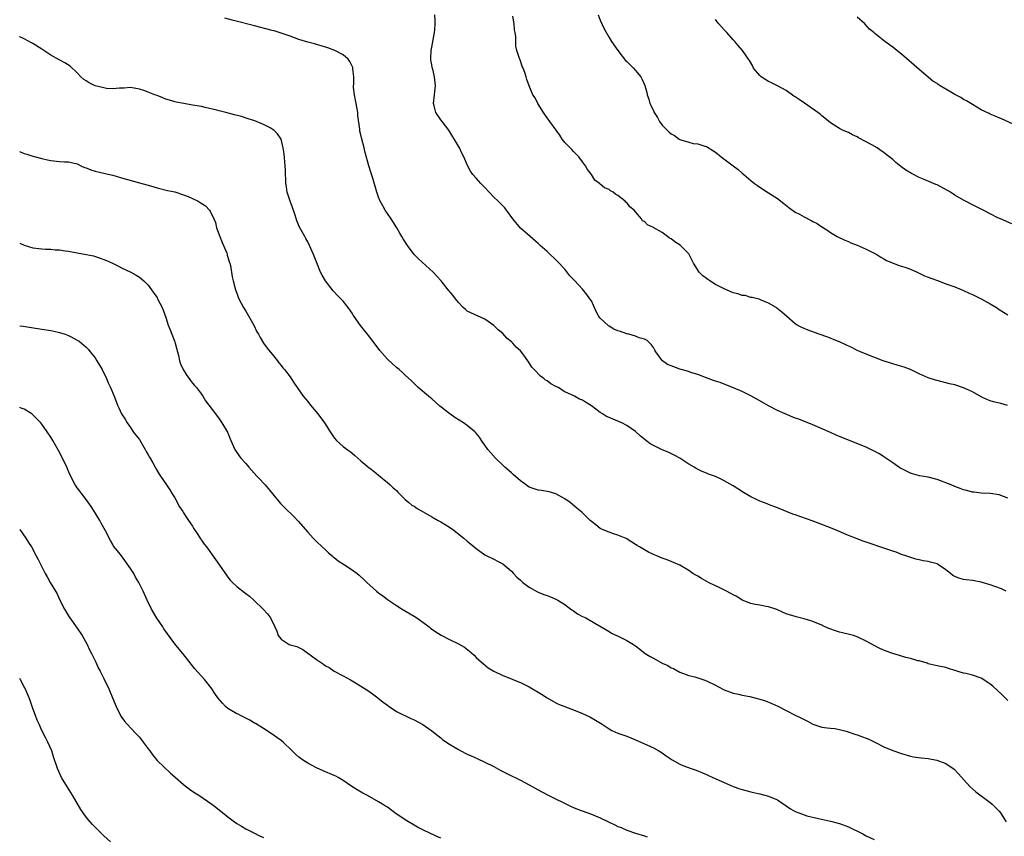
# Model space of a CAD drawing. Units: inches. Extents: x 2598000 to 2601000, y 1539000 to 1542000.
# Drawn here: x 2598000 to 2598222, y 1539742 to 1539926 of the extents above; entities that cross this region are included whole.
import ezdxf

# ---------------------------------------------------------------- set-up
doc = ezdxf.new("R2010")
doc.units = ezdxf.units.IN
doc.header["$MEASUREMENT"] = 0
doc.layers.add('LD25981539_10ft', color=132, linetype='Continuous')

msp = doc.modelspace()

# ---------------------------------------------------------------- linework, layer by layer
at = {"layer": 'LD25981539_10ft'}
for points, elevation in [([(2598222.62, 1539797), (2598221.52, 1539797.52), (2598219, 1539798.45), (2598217, 1539799.08), (2598215.36, 1539799.36), (2598215, 1539799.46), (2598213.57, 1539799.57), (2598213, 1539799.67), (2598211.96, 1539799.96), (2598211, 1539800.33), (2598210.59, 1539800.59), (2598210.05, 1539801), (2598209, 1539801.84), (2598207.33, 1539803), (2598207.12, 1539803.12), (2598207, 1539803.17), (2598205.55, 1539803.55), (2598205, 1539803.71), (2598203.85, 1539803.85), (2598203, 1539804.1), (2598202.24, 1539804.24), (2598199.93, 1539805), (2598199, 1539805.33), (2598197.81, 1539805.81), (2598197, 1539806.04), (2598195.45, 1539806.55), (2598191, 1539808.07), (2598190.34, 1539808.34), (2598189, 1539808.82), (2598188.58, 1539809), (2598187, 1539809.61), (2598183.69, 1539811), (2598181, 1539812.07), (2598178.86, 1539812.86), (2598175, 1539814.21), (2598174.43, 1539814.43), (2598171, 1539815.84), (2598169, 1539816.6), (2598168.7, 1539816.7), (2598167, 1539817.36), (2598166.29, 1539817.71), (2598165, 1539818.29), (2598163.3, 1539819.3), (2598161, 1539820.81), (2598159, 1539821.95), (2598158.26, 1539822.26), (2598157, 1539822.89), (2598155.44, 1539823.44), (2598155, 1539823.65), (2598154, 1539824), (2598152.69, 1539824.69), (2598152.2, 1539825), (2598151, 1539825.66), (2598148.98, 1539827), (2598147.7, 1539827.7), (2598146.37, 1539828.37), (2598145, 1539828.93), (2598143, 1539829.88), (2598142.29, 1539830.29), (2598141.15, 1539831.15), (2598140.04, 1539832.04), (2598139, 1539833.02), (2598137, 1539834.43), (2598135.9, 1539835), (2598135, 1539835.39), (2598133, 1539836.18), (2598132.45, 1539836.45), (2598131.49, 1539837), (2598131, 1539837.32), (2598129, 1539838.84), (2598127.66, 1539839.66), (2598127, 1539840.08), (2598126.34, 1539840.34), (2598125.19, 1539841), (2598123, 1539842), (2598121.48, 1539843), (2598121, 1539843.21), (2598119.84, 1539843.83), (2598119, 1539844.44), (2598118.65, 1539844.65), (2598118.29, 1539845), (2598117.49, 1539845.49), (2598116.07, 1539847), (2598115.57, 1539847.57), (2598115, 1539848.56), (2598114.79, 1539848.79), (2598114.67, 1539849), (2598113.74, 1539850.26), (2598113, 1539851.21), (2598112.03, 1539852.03), (2598111.28, 1539853), (2598111, 1539853.3), (2598110.02, 1539854.02), (2598109, 1539855.15), (2598107.96, 1539855.96), (2598107, 1539856.94), (2598105, 1539858.36), (2598101.78, 1539859.78), (2598101, 1539860.22), (2598100.57, 1539860.57), (2598100.1, 1539861), (2598099, 1539862.17), (2598098.32, 1539863), (2598097.76, 1539863.76), (2598096.7, 1539865), (2598095.08, 1539867), (2598094.11, 1539868.11), (2598093.3, 1539869), (2598089.99, 1539871.99), (2598089, 1539873), (2598087.48, 1539875), (2598086.53, 1539876.53), (2598086.22, 1539877), (2598085.78, 1539877.78), (2598085.07, 1539879), (2598083.83, 1539881), (2598083, 1539882.2), (2598082.47, 1539883), (2598081.93, 1539883.93), (2598081.36, 1539885), (2598081, 1539885.93), (2598080.62, 1539887), (2598079.58, 1539890.42), (2598079.29, 1539891.29), (2598078.81, 1539893), (2598077.99, 1539895.99), (2598077.74, 1539897), (2598077.21, 1539899), (2598077, 1539899.96), (2598076.79, 1539900.79), (2598076.74, 1539901.26), (2598076.33, 1539904.33), (2598076.28, 1539905), (2598075.92, 1539907), (2598075.79, 1539907.79), (2598075.52, 1539909), (2598075.36, 1539910.64), (2598075.35, 1539911), (2598075.38, 1539911.38), (2598075.39, 1539913), (2598075.18, 1539914.82), (2598075.18, 1539915), (2598075.14, 1539915.14), (2598075, 1539915.42), (2598074.52, 1539916.52), (2598074.11, 1539917), (2598073, 1539917.97), (2598071.13, 1539919), (2598069.57, 1539919.57), (2598068.05, 1539920.05), (2598067, 1539920.33), (2598066.5, 1539920.5), (2598065, 1539920.89), (2598063, 1539921.48), (2598061, 1539922.18), (2598059, 1539922.91), (2598057.4, 1539923.4), (2598057, 1539923.52), (2598053, 1539924.51), (2598048.22, 1539925.78), (2598046.3, 1539926.3)], 8330), ([(2598223, 1539817.98), (2598221, 1539818.77), (2598219, 1539819.07), (2598217, 1539819.15), (2598215.37, 1539819.37), (2598215, 1539819.39), (2598213.74, 1539819.74), (2598213, 1539819.87), (2598212.2, 1539820.2), (2598211, 1539820.61), (2598210.21, 1539821), (2598209, 1539821.5), (2598208.23, 1539821.77), (2598207, 1539822.24), (2598205, 1539822.71), (2598203.04, 1539823.04), (2598201.49, 1539823.49), (2598201, 1539823.68), (2598200.08, 1539824.08), (2598198.77, 1539824.77), (2598198.38, 1539825), (2598197, 1539825.97), (2598195.47, 1539827), (2598195.21, 1539827.21), (2598195, 1539827.32), (2598194, 1539828), (2598193, 1539828.55), (2598192.08, 1539829), (2598191, 1539829.51), (2598187, 1539831.09), (2598184.24, 1539832.24), (2598183, 1539832.79), (2598179, 1539834.51), (2598175.79, 1539835.79), (2598175, 1539836.07), (2598172.71, 1539837), (2598171, 1539837.81), (2598169, 1539838.82), (2598167, 1539839.96), (2598166.35, 1539840.35), (2598165, 1539841.08), (2598163, 1539842.05), (2598161.11, 1539842.89), (2598159, 1539843.74), (2598158.08, 1539844.08), (2598157, 1539844.42), (2598156.58, 1539844.58), (2598154.79, 1539845.21), (2598153, 1539845.93), (2598151.7, 1539846.3), (2598150.68, 1539846.68), (2598149, 1539847.09), (2598147.59, 1539847.59), (2598147, 1539847.82), (2598146.19, 1539848.19), (2598145.06, 1539849), (2598145, 1539849.06), (2598143.55, 1539851), (2598143.36, 1539851.36), (2598143, 1539851.96), (2598142.59, 1539852.59), (2598142.19, 1539853), (2598141.57, 1539853.57), (2598141, 1539853.87), (2598139.8, 1539854.2), (2598139, 1539854.56), (2598137.43, 1539855), (2598137.08, 1539855.08), (2598137, 1539855.08), (2598135.57, 1539855.57), (2598135, 1539855.75), (2598134.09, 1539856.09), (2598133, 1539856.77), (2598132.84, 1539856.84), (2598131, 1539858.63), (2598130.71, 1539859), (2598130.11, 1539860.11), (2598129, 1539862.52), (2598128.69, 1539863), (2598127.97, 1539863.97), (2598127, 1539865.12), (2598125.24, 1539867), (2598125, 1539867.29), (2598124.18, 1539868.18), (2598123, 1539869.63), (2598121.38, 1539871.38), (2598119, 1539873.61), (2598117.46, 1539875), (2598117, 1539875.43), (2598115.16, 1539877), (2598113, 1539878.88), (2598111.25, 1539881), (2598109.84, 1539883), (2598109.48, 1539883.48), (2598109, 1539883.94), (2598107.99, 1539885), (2598107, 1539885.93), (2598105.96, 1539887), (2598105, 1539888.07), (2598104.08, 1539889), (2598103, 1539890.18), (2598102.27, 1539891), (2598101.74, 1539891.74), (2598101.05, 1539893.05), (2598100.19, 1539895), (2598099.79, 1539895.79), (2598099.22, 1539897), (2598099, 1539897.43), (2598096.86, 1539901), (2598095.3, 1539903), (2598095, 1539903.35), (2598093.89, 1539905), (2598093.53, 1539906.47), (2598093.39, 1539907), (2598093.62, 1539909), (2598093.71, 1539909.71), (2598093.85, 1539911), (2598093.64, 1539913), (2598093.2, 1539914.8), (2598093.11, 1539915.11), (2598093, 1539915.74), (2598092.79, 1539916.79), (2598092.78, 1539917), (2598092.8, 1539917.2), (2598092.86, 1539919), (2598093, 1539919.71), (2598093.6, 1539923), (2598093.67, 1539923.67), (2598093.76, 1539925), (2598093.74, 1539925.74), (2598093.66, 1539927)], 8340), ([(2598222.94, 1539838.94), (2598221.37, 1539839.37), (2598219.77, 1539839.77), (2598219, 1539839.99), (2598218.28, 1539840.28), (2598217, 1539840.87), (2598215, 1539841.96), (2598213, 1539842.91), (2598211, 1539843.57), (2598209.82, 1539843.82), (2598209, 1539844.04), (2598207, 1539844.51), (2598206.64, 1539844.64), (2598205, 1539845.17), (2598203, 1539846.07), (2598201.03, 1539847.03), (2598199.58, 1539847.58), (2598198.04, 1539848.04), (2598197, 1539848.3), (2598194.86, 1539849), (2598190.62, 1539850.62), (2598189.72, 1539851), (2598189, 1539851.34), (2598187.9, 1539851.9), (2598186.55, 1539852.55), (2598185, 1539853.27), (2598184.58, 1539853.42), (2598182.34, 1539854.34), (2598180.39, 1539855), (2598179.38, 1539855.38), (2598177.9, 1539855.9), (2598176.47, 1539856.47), (2598175.48, 1539857), (2598175, 1539857.33), (2598173.09, 1539859), (2598171.99, 1539859.99), (2598170.88, 1539860.88), (2598170.71, 1539861), (2598169, 1539862.01), (2598167.31, 1539862.69), (2598166.88, 1539862.88), (2598165.29, 1539863.29), (2598165, 1539863.3), (2598163.7, 1539863.7), (2598163, 1539863.73), (2598162.09, 1539864.09), (2598161, 1539864.33), (2598159.51, 1539865), (2598159, 1539865.19), (2598157, 1539866.23), (2598155.75, 1539867), (2598155.3, 1539867.3), (2598155, 1539867.56), (2598154.15, 1539868.15), (2598153.33, 1539869), (2598152.04, 1539871), (2598151.06, 1539873), (2598151, 1539873.1), (2598149.04, 1539875.04), (2598147.85, 1539875.85), (2598147, 1539876.51), (2598146.67, 1539876.67), (2598146.2, 1539877), (2598145, 1539877.89), (2598143.07, 1539879), (2598143, 1539879.05), (2598141.64, 1539879.64), (2598141, 1539880.44), (2598140.58, 1539880.58), (2598140.35, 1539881), (2598139, 1539882.56), (2598138.64, 1539883), (2598137.69, 1539883.69), (2598137, 1539884.67), (2598136.8, 1539884.8), (2598136.64, 1539885), (2598135, 1539886.28), (2598134.52, 1539886.52), (2598133.95, 1539887), (2598133.31, 1539887.31), (2598133, 1539887.6), (2598131.98, 1539887.98), (2598131, 1539888.84), (2598130.9, 1539888.9), (2598130.82, 1539889), (2598129.76, 1539889.76), (2598129.05, 1539891), (2598128.15, 1539892.15), (2598127.69, 1539893), (2598127, 1539893.87), (2598126.17, 1539895), (2598125.6, 1539895.6), (2598125, 1539896.21), (2598124.62, 1539896.62), (2598124.22, 1539897), (2598123, 1539898.21), (2598122.41, 1539899), (2598121.86, 1539899.86), (2598121.08, 1539901), (2598119.64, 1539903), (2598119, 1539903.8), (2598118.52, 1539904.52), (2598118.17, 1539905), (2598116.93, 1539907), (2598116.29, 1539908.29), (2598115.81, 1539909), (2598115, 1539911), (2598114.44, 1539912.44), (2598114.31, 1539913), (2598114, 1539914), (2598113.62, 1539915), (2598113.4, 1539915.4), (2598113, 1539916.64), (2598112.84, 1539917), (2598112.81, 1539917.19), (2598112.22, 1539919), (2598111.98, 1539919.98), (2598111.94, 1539922.06), (2598111.79, 1539923), (2598111.66, 1539923.66), (2598111.57, 1539925), (2598111.27, 1539926.73)], 8350), ([(2598130.51, 1539927), (2598131, 1539925.85), (2598131.88, 1539923.88), (2598133, 1539921.94), (2598133.58, 1539921), (2598134.94, 1539918.94), (2598136.74, 1539916.74), (2598137, 1539916.49), (2598137.73, 1539915.73), (2598138.48, 1539915), (2598139, 1539914.46), (2598140.15, 1539913), (2598140.47, 1539912.47), (2598141.1, 1539911.1), (2598141.52, 1539909.52), (2598141.61, 1539909), (2598141.97, 1539907.97), (2598142.21, 1539907), (2598143, 1539905.43), (2598143.18, 1539905), (2598143.89, 1539903.89), (2598144.35, 1539903), (2598145, 1539902.16), (2598146.11, 1539901), (2598146.56, 1539900.56), (2598147, 1539900.16), (2598147.77, 1539899.77), (2598148.8, 1539899), (2598149, 1539898.87), (2598149.21, 1539898.79), (2598151, 1539898.27), (2598151.98, 1539898.02), (2598153, 1539897.96), (2598154.61, 1539897.39), (2598155, 1539897.31), (2598156.44, 1539896.44), (2598157, 1539896.05), (2598158.33, 1539895), (2598160.97, 1539893), (2598162.11, 1539892.11), (2598163, 1539891.34), (2598163.44, 1539891), (2598165, 1539889.64), (2598165.82, 1539889), (2598166.5, 1539888.5), (2598167.67, 1539887.67), (2598169, 1539886.9), (2598171, 1539885.57), (2598172.45, 1539884.45), (2598173.54, 1539883.54), (2598175, 1539882.55), (2598175.97, 1539882.03), (2598177, 1539881.45), (2598178.62, 1539880.62), (2598179, 1539880.4), (2598179.93, 1539879.93), (2598181, 1539879.2), (2598181.13, 1539879.13), (2598182.37, 1539878.37), (2598183, 1539877.9), (2598184.48, 1539877), (2598186.17, 1539876.17), (2598187, 1539875.87), (2598187.58, 1539875.58), (2598189, 1539875.06), (2598191, 1539874.19), (2598193, 1539873.21), (2598193.39, 1539873), (2598194.36, 1539872.36), (2598195, 1539871.99), (2598195.6, 1539871.6), (2598198.45, 1539870.45), (2598199, 1539870.34), (2598199.98, 1539870.02), (2598201, 1539869.62), (2598202.5, 1539869), (2598204.19, 1539868.19), (2598205, 1539867.88), (2598205.62, 1539867.62), (2598207.33, 1539867), (2598209, 1539866.37), (2598209.93, 1539866.07), (2598211, 1539865.68), (2598213, 1539864.87), (2598214.23, 1539864.23), (2598215, 1539863.92), (2598215.61, 1539863.61), (2598217, 1539862.98), (2598219, 1539861.87), (2598220.4, 1539861), (2598221, 1539860.56), (2598221.98, 1539859.98), (2598223, 1539859.32)], 8360), ([(2598223.89, 1539879.89), (2598221.31, 1539881), (2598220.73, 1539881.27), (2598219, 1539882.13), (2598217.38, 1539883), (2598215, 1539884.19), (2598213.45, 1539885), (2598213, 1539885.22), (2598211, 1539886.36), (2598210.03, 1539887), (2598209.39, 1539887.39), (2598207, 1539888.67), (2598206.76, 1539888.76), (2598204.1, 1539889.9), (2598203, 1539890.32), (2598201.66, 1539891), (2598201.23, 1539891.23), (2598200, 1539892), (2598198.84, 1539892.84), (2598197.72, 1539893.72), (2598197, 1539894.37), (2598195.55, 1539895.55), (2598195, 1539895.98), (2598194.38, 1539896.38), (2598193.5, 1539897), (2598192.29, 1539897.71), (2598189.31, 1539899.31), (2598189, 1539899.51), (2598187.95, 1539899.95), (2598187, 1539900.45), (2598185.7, 1539901), (2598185, 1539901.35), (2598183, 1539902.63), (2598181.72, 1539903.72), (2598181, 1539904.24), (2598180.61, 1539904.61), (2598180.14, 1539905), (2598177.12, 1539907.12), (2598175.9, 1539907.9), (2598175, 1539908.5), (2598174.69, 1539908.69), (2598173, 1539909.93), (2598171.04, 1539911.04), (2598169.69, 1539911.69), (2598169, 1539911.99), (2598168.36, 1539912.36), (2598167.32, 1539913), (2598167, 1539913.32), (2598165.62, 1539915), (2598165.42, 1539915.42), (2598164.71, 1539916.71), (2598164.48, 1539917), (2598163.11, 1539919), (2598162.11, 1539920.11), (2598161.41, 1539921), (2598161, 1539921.41), (2598159.58, 1539923), (2598159, 1539923.61), (2598157.76, 1539925), (2598157.42, 1539925.42), (2598157, 1539925.98)], 8370), ([(2598225, 1539901.98), (2598221.56, 1539903.56), (2598220.14, 1539904.14), (2598219, 1539904.65), (2598218.74, 1539904.74), (2598217, 1539905.62), (2598215, 1539906.78), (2598213.64, 1539907.64), (2598213, 1539907.96), (2598212.35, 1539908.35), (2598211, 1539909.06), (2598209, 1539910.22), (2598207.74, 1539911), (2598207.29, 1539911.29), (2598207, 1539911.51), (2598206.09, 1539912.09), (2598203, 1539914.71), (2598199, 1539918.18), (2598197.92, 1539919), (2598197, 1539919.74), (2598196.25, 1539920.25), (2598195.22, 1539921), (2598193, 1539922.78), (2598192.75, 1539923), (2598191.79, 1539923.79), (2598190.68, 1539925), (2598189, 1539926.52)], 8380), ([(2598223, 1539772.37), (2598221.68, 1539773.68), (2598219.57, 1539775.57), (2598219, 1539776.06), (2598218.45, 1539776.45), (2598217, 1539777.39), (2598215, 1539778.11), (2598213.54, 1539778.46), (2598213, 1539778.57), (2598211.48, 1539779), (2598211.12, 1539779.12), (2598211, 1539779.17), (2598209.59, 1539779.59), (2598209, 1539779.79), (2598207, 1539780.18), (2598206.37, 1539780.37), (2598205, 1539780.66), (2598204.77, 1539780.77), (2598203, 1539781.3), (2598202.66, 1539781.34), (2598201, 1539781.84), (2598199.93, 1539782.07), (2598198.52, 1539782.52), (2598197, 1539782.98), (2598195.53, 1539783.53), (2598194.12, 1539784.12), (2598192.8, 1539784.8), (2598191, 1539785.77), (2598189, 1539786.72), (2598188.18, 1539787), (2598187.26, 1539787.26), (2598185.64, 1539787.64), (2598185, 1539787.81), (2598184.08, 1539788.08), (2598182.62, 1539788.62), (2598181.24, 1539789.24), (2598181, 1539789.36), (2598179, 1539790.18), (2598177, 1539790.79), (2598175.24, 1539791.24), (2598175, 1539791.32), (2598173.69, 1539791.69), (2598173, 1539791.95), (2598171, 1539792.8), (2598170.87, 1539792.87), (2598169, 1539793.51), (2598168.43, 1539793.57), (2598167, 1539793.86), (2598165.98, 1539794.02), (2598165, 1539794.21), (2598163.05, 1539795), (2598161.83, 1539795.83), (2598161, 1539796.22), (2598160.51, 1539796.51), (2598159.5, 1539797), (2598157.84, 1539797.84), (2598157, 1539798.23), (2598155.43, 1539799), (2598153.86, 1539799.86), (2598153, 1539800.4), (2598152.6, 1539800.6), (2598151.93, 1539801), (2598151, 1539801.69), (2598149, 1539802.89), (2598147.53, 1539803.53), (2598147, 1539803.73), (2598146.1, 1539804.1), (2598145, 1539804.48), (2598143.8, 1539805), (2598143, 1539805.32), (2598141.86, 1539805.86), (2598141, 1539806.32), (2598139.86, 1539807), (2598139.33, 1539807.33), (2598139, 1539807.58), (2598136.89, 1539808.89), (2598135, 1539809.69), (2598134.02, 1539809.98), (2598133, 1539810.33), (2598131.32, 1539811), (2598131, 1539811.16), (2598129.98, 1539811.98), (2598129, 1539812.75), (2598128.7, 1539813), (2598127, 1539814.72), (2598126.85, 1539814.85), (2598125.76, 1539815.76), (2598124.22, 1539817), (2598123, 1539817.87), (2598121.01, 1539819.01), (2598119.47, 1539819.47), (2598117.74, 1539819.74), (2598117, 1539819.84), (2598116.09, 1539820.09), (2598115, 1539820.51), (2598114.69, 1539820.69), (2598113, 1539821.92), (2598111.38, 1539823.38), (2598111, 1539823.69), (2598109.5, 1539825), (2598109, 1539825.45), (2598107.36, 1539827), (2598106.27, 1539828.27), (2598105.66, 1539829), (2598105, 1539829.96), (2598104.24, 1539831), (2598103.75, 1539831.75), (2598103, 1539832.68), (2598102.71, 1539833), (2598101, 1539834.39), (2598100.13, 1539835), (2598098.19, 1539836.19), (2598097.04, 1539837), (2598094.79, 1539838.79), (2598093, 1539840.39), (2598092.26, 1539841), (2598089.95, 1539843), (2598088.45, 1539844.45), (2598087, 1539845.75), (2598086.36, 1539846.36), (2598085.6, 1539847), (2598085, 1539847.48), (2598083, 1539849.36), (2598081.3, 1539851.3), (2598080.43, 1539852.43), (2598079, 1539854.35), (2598078.7, 1539854.7), (2598078.48, 1539855), (2598077.8, 1539855.8), (2598076.94, 1539856.94), (2598075.47, 1539859), (2598075.28, 1539859.28), (2598075, 1539859.75), (2598074.13, 1539861), (2598073, 1539862.42), (2598072.47, 1539863), (2598071.74, 1539863.74), (2598070.77, 1539864.77), (2598069, 1539867), (2598068.27, 1539868.27), (2598067.9, 1539869), (2598067.06, 1539871.06), (2598066.32, 1539873), (2598065.43, 1539875), (2598065, 1539875.82), (2598064.55, 1539876.55), (2598064.32, 1539877), (2598063.15, 1539879.15), (2598062.57, 1539880.57), (2598062.17, 1539881.83), (2598061.57, 1539883.57), (2598061, 1539885), (2598060.38, 1539887), (2598060.24, 1539888.23), (2598060.09, 1539889), (2598060.03, 1539889.97), (2598060.01, 1539891), (2598059.97, 1539891.97), (2598059.91, 1539893), (2598059.68, 1539895.68), (2598059.49, 1539897), (2598058.99, 1539899), (2598058.21, 1539900.21), (2598057.37, 1539901), (2598057, 1539901.26), (2598056.49, 1539901.51), (2598055, 1539902.29), (2598054.51, 1539902.51), (2598053.08, 1539903.08), (2598051.59, 1539903.59), (2598050.07, 1539904.07), (2598048.5, 1539904.5), (2598046.49, 1539905), (2598045, 1539905.35), (2598044.5, 1539905.5), (2598041.87, 1539906.13), (2598041, 1539906.31), (2598039, 1539906.68), (2598037.02, 1539907.02), (2598035.33, 1539907.33), (2598035, 1539907.4), (2598033.77, 1539907.77), (2598033, 1539907.97), (2598032.31, 1539908.31), (2598031, 1539908.79), (2598030.51, 1539909), (2598029, 1539909.61), (2598028.04, 1539909.96), (2598027, 1539910.29), (2598025, 1539910.6), (2598023.54, 1539910.46), (2598023, 1539910.47), (2598022.5, 1539910.5), (2598021, 1539910.33), (2598019.59, 1539910.41), (2598019, 1539910.52), (2598017, 1539911), (2598015.68, 1539911.68), (2598015, 1539912.1), (2598014.46, 1539912.46), (2598013.8, 1539913), (2598013, 1539913.94), (2598011.42, 1539915.42), (2598010.18, 1539916.18), (2598008.89, 1539916.89), (2598007, 1539917.96), (2598006.35, 1539918.35), (2598005.45, 1539919), (2598005, 1539919.29), (2598003, 1539920.52), (2598002.68, 1539920.68), (2598001, 1539921.62), (2598000.06, 1539922.06), (2598000, 1539922.1)], 8320), ([(2598000, 1539896.16), (2598000.11, 1539896.11), (2598001, 1539895.78), (2598001.59, 1539895.59), (2598003, 1539895.17), (2598005, 1539894.61), (2598006.29, 1539894.29), (2598007, 1539894.14), (2598009, 1539893.95), (2598010.1, 1539893.9), (2598011, 1539893.88), (2598013, 1539893.39), (2598013.24, 1539893.24), (2598013.79, 1539893), (2598014.6, 1539892.6), (2598015, 1539892.49), (2598016.05, 1539892.05), (2598017, 1539891.79), (2598019.27, 1539891.27), (2598021, 1539890.83), (2598023, 1539890.26), (2598027, 1539889.16), (2598028.68, 1539888.68), (2598029, 1539888.58), (2598030.24, 1539888.24), (2598031, 1539887.98), (2598033.39, 1539887.39), (2598035, 1539887.07), (2598035.25, 1539887), (2598037, 1539886.43), (2598038.01, 1539886.01), (2598039, 1539885.59), (2598040.26, 1539885), (2598040.73, 1539884.73), (2598041.92, 1539883.92), (2598042.83, 1539883), (2598043, 1539882.75), (2598043.81, 1539881), (2598044.15, 1539880.15), (2598044.42, 1539879), (2598045.16, 1539877), (2598045.7, 1539875.7), (2598046.02, 1539875), (2598046.74, 1539873.26), (2598046.83, 1539873), (2598046.85, 1539872.85), (2598047, 1539872.4), (2598047.28, 1539871.28), (2598047.39, 1539871), (2598047.54, 1539870.46), (2598047.95, 1539867.95), (2598048.18, 1539867), (2598048.72, 1539865), (2598049, 1539864.26), (2598049.33, 1539863.33), (2598049.46, 1539863), (2598050.51, 1539861), (2598051, 1539860.21), (2598052.86, 1539857), (2598053.55, 1539855.55), (2598053.88, 1539855), (2598054.24, 1539854.24), (2598055, 1539852.95), (2598055.82, 1539851.82), (2598056.5, 1539851), (2598057, 1539850.46), (2598058.15, 1539849), (2598058.51, 1539848.51), (2598059, 1539847.95), (2598059.4, 1539847.4), (2598059.76, 1539847), (2598061, 1539845.35), (2598061.28, 1539845), (2598061.96, 1539843.96), (2598064, 1539841), (2598065, 1539839.78), (2598065.59, 1539839), (2598067.27, 1539837), (2598068.78, 1539835), (2598070.05, 1539833), (2598071, 1539831.6), (2598071.52, 1539831), (2598073, 1539829.68), (2598073.87, 1539829), (2598074.54, 1539828.54), (2598075, 1539828.13), (2598075.66, 1539827.66), (2598076.31, 1539827), (2598077, 1539826.42), (2598078.88, 1539824.88), (2598079, 1539824.77), (2598080.02, 1539824.02), (2598081, 1539823.16), (2598083, 1539821.52), (2598083.59, 1539821), (2598084.3, 1539820.3), (2598085, 1539819.7), (2598085.33, 1539819.33), (2598085.68, 1539819), (2598087, 1539817.7), (2598087.8, 1539817), (2598088.46, 1539816.46), (2598089, 1539816.17), (2598089.67, 1539815.67), (2598091.08, 1539814.92), (2598093, 1539813.82), (2598094.46, 1539813), (2598095, 1539812.67), (2598096.05, 1539812.05), (2598097, 1539811.43), (2598097.28, 1539811.27), (2598097.67, 1539811), (2598100.21, 1539809), (2598101, 1539808.32), (2598101.74, 1539807.74), (2598102.58, 1539807), (2598103, 1539806.65), (2598105, 1539805.23), (2598105.39, 1539805), (2598107, 1539804.23), (2598107.82, 1539803.82), (2598109, 1539803.16), (2598111, 1539801.54), (2598111.46, 1539801), (2598112.22, 1539800.22), (2598113, 1539799.53), (2598113.55, 1539799), (2598115, 1539797.9), (2598116.86, 1539796.86), (2598117, 1539796.8), (2598118.31, 1539796.31), (2598119, 1539796.03), (2598119.77, 1539795.77), (2598121, 1539795.25), (2598121.44, 1539795), (2598123, 1539793.99), (2598124.39, 1539793), (2598124.72, 1539792.72), (2598125, 1539792.56), (2598125.91, 1539791.91), (2598127, 1539791.34), (2598127.74, 1539791), (2598129, 1539790.23), (2598129.81, 1539789.81), (2598131.2, 1539789), (2598133, 1539787.93), (2598133.57, 1539787.57), (2598135.19, 1539786.81), (2598137, 1539785.92), (2598138.51, 1539785), (2598139, 1539784.68), (2598139.92, 1539783.92), (2598141.17, 1539783), (2598142.29, 1539782.29), (2598143, 1539781.89), (2598145, 1539780.8), (2598146.25, 1539780.25), (2598147, 1539779.77), (2598147.56, 1539779.56), (2598149, 1539778.77), (2598151, 1539777.98), (2598152.33, 1539777.67), (2598153, 1539777.47), (2598154.37, 1539777), (2598155, 1539776.82), (2598157, 1539775.85), (2598157.56, 1539775.56), (2598159, 1539774.79), (2598161, 1539774.02), (2598162.24, 1539773.76), (2598163, 1539773.57), (2598164.73, 1539773.27), (2598165.9, 1539773), (2598167, 1539772.7), (2598168.28, 1539772.28), (2598169.72, 1539771.72), (2598171.09, 1539771.09), (2598173, 1539770.12), (2598175, 1539769.07), (2598176.4, 1539768.4), (2598177, 1539768.05), (2598177.74, 1539767.74), (2598179, 1539767.04), (2598181, 1539766.37), (2598182.18, 1539766.18), (2598183, 1539766.12), (2598183.92, 1539766.08), (2598185, 1539765.85), (2598186.52, 1539765.48), (2598188.69, 1539764.69), (2598189, 1539764.61), (2598190.19, 1539764.19), (2598191, 1539763.86), (2598191.65, 1539763.65), (2598192.97, 1539763), (2598195, 1539761.94), (2598197, 1539761.07), (2598199, 1539760.39), (2598201, 1539759.83), (2598201.69, 1539759.69), (2598203.42, 1539759.42), (2598205, 1539759.26), (2598206.93, 1539758.93), (2598209, 1539758.14), (2598210.85, 1539756.85), (2598211.86, 1539755.86), (2598214.44, 1539753), (2598215.76, 1539751.76), (2598219, 1539749.38), (2598219.44, 1539749), (2598220.23, 1539748.23), (2598221, 1539747.39), (2598221.31, 1539747), (2598222.58, 1539745)], 8310), ([(2598000, 1539875.51), (2598001.04, 1539875.04), (2598003, 1539874.46), (2598005, 1539874.21), (2598005.85, 1539874.15), (2598007, 1539874.15), (2598007.99, 1539874.01), (2598009, 1539874), (2598010.23, 1539873.77), (2598011, 1539873.69), (2598012.61, 1539873.39), (2598013, 1539873.34), (2598014.98, 1539872.98), (2598016.63, 1539872.63), (2598018.15, 1539872.15), (2598019, 1539871.83), (2598019.59, 1539871.59), (2598020.93, 1539871), (2598022.33, 1539870.33), (2598023, 1539869.96), (2598025.09, 1539869), (2598026.32, 1539868.32), (2598027, 1539867.88), (2598027.99, 1539867), (2598029, 1539866.01), (2598029.76, 1539865), (2598030.24, 1539864.24), (2598031, 1539863.23), (2598031.13, 1539863), (2598032.13, 1539861), (2598032.41, 1539860.41), (2598033, 1539858.75), (2598033.51, 1539857), (2598033.96, 1539855.96), (2598034.31, 1539855), (2598035, 1539853.28), (2598035.1, 1539853), (2598035.59, 1539851), (2598035.81, 1539850.19), (2598036.09, 1539849), (2598036.31, 1539848.31), (2598036.91, 1539847), (2598037.69, 1539845.69), (2598038.23, 1539845), (2598038.52, 1539844.52), (2598039, 1539843.93), (2598039.45, 1539843.45), (2598039.9, 1539843), (2598041, 1539841.45), (2598041.36, 1539841), (2598041.96, 1539839.96), (2598044.17, 1539837), (2598045, 1539835.92), (2598045.63, 1539835), (2598046.86, 1539832.86), (2598047.65, 1539831), (2598048.55, 1539829), (2598049, 1539828.28), (2598049.92, 1539827), (2598051, 1539825.82), (2598051.71, 1539825), (2598053.55, 1539823), (2598054.23, 1539822.23), (2598055, 1539821.39), (2598055.39, 1539821), (2598058.82, 1539816.82), (2598059.8, 1539815.8), (2598061.84, 1539813.84), (2598062.81, 1539812.81), (2598065, 1539810.33), (2598066.21, 1539809), (2598066.6, 1539808.6), (2598067, 1539808.23), (2598068.25, 1539807), (2598069, 1539806.34), (2598069.67, 1539805.67), (2598070.48, 1539805), (2598070.76, 1539804.76), (2598071, 1539804.59), (2598071.87, 1539803.87), (2598073.29, 1539803), (2598075, 1539801.83), (2598076.16, 1539801), (2598076.61, 1539800.61), (2598077.67, 1539799.67), (2598078.37, 1539799), (2598079, 1539798.36), (2598080.52, 1539797), (2598081, 1539796.63), (2598081.95, 1539795.95), (2598083.22, 1539795), (2598085, 1539793.8), (2598086.28, 1539793), (2598089, 1539791.4), (2598089.6, 1539791), (2598091, 1539790.02), (2598092.38, 1539789), (2598092.72, 1539788.72), (2598093.89, 1539787.89), (2598095.12, 1539787.12), (2598097, 1539786.15), (2598099, 1539785.17), (2598100.38, 1539784.38), (2598101.51, 1539783.51), (2598102.56, 1539782.56), (2598103, 1539782.1), (2598104.19, 1539781), (2598104.63, 1539780.63), (2598105.75, 1539779.75), (2598107.02, 1539779.02), (2598109, 1539778.01), (2598110.58, 1539777.42), (2598112.59, 1539776.59), (2598113, 1539776.43), (2598113.94, 1539775.94), (2598115, 1539775.42), (2598117.76, 1539773.76), (2598119, 1539772.97), (2598121, 1539771.84), (2598121.57, 1539771.57), (2598125, 1539770.26), (2598127, 1539769.42), (2598128.65, 1539768.65), (2598129.95, 1539767.95), (2598131.43, 1539767), (2598133, 1539765.96), (2598133.62, 1539765.62), (2598135, 1539764.98), (2598137, 1539764.3), (2598137.94, 1539763.94), (2598139, 1539763.5), (2598140.13, 1539763), (2598143, 1539761.66), (2598144.23, 1539761), (2598145, 1539760.55), (2598145.9, 1539759.9), (2598147.24, 1539759), (2598149, 1539757.98), (2598149.68, 1539757.68), (2598151.55, 1539757), (2598152.64, 1539756.64), (2598154.08, 1539756.08), (2598155, 1539755.66), (2598155.47, 1539755.47), (2598156.44, 1539755), (2598159, 1539753.87), (2598161, 1539752.95), (2598162.48, 1539752.48), (2598163, 1539752.28), (2598165, 1539751.76), (2598165.61, 1539751.61), (2598167, 1539751.31), (2598169, 1539750.8), (2598170.28, 1539750.28), (2598171, 1539749.95), (2598173.95, 1539747.95), (2598175, 1539747.34), (2598175.79, 1539747), (2598177, 1539746.56), (2598177.61, 1539746.39), (2598180.28, 1539745.72), (2598183, 1539745.12), (2598184.7, 1539744.7), (2598185, 1539744.61), (2598187, 1539743.86), (2598190.29, 1539742.29), (2598191, 1539741.87), (2598192.85, 1539741)], 8300), ([(2598000, 1539856.87), (2598000.78, 1539856.78), (2598005, 1539856.16), (2598007, 1539855.84), (2598007.67, 1539855.67), (2598009, 1539855.39), (2598010.23, 1539855), (2598011, 1539854.73), (2598011.61, 1539854.39), (2598013, 1539853.67), (2598013.4, 1539853.4), (2598013.93, 1539853), (2598014.51, 1539852.51), (2598015, 1539852.04), (2598015.51, 1539851.51), (2598015.93, 1539851), (2598017, 1539849.63), (2598017.43, 1539849), (2598018.03, 1539848.03), (2598018.6, 1539847), (2598019.56, 1539845), (2598019.99, 1539843.99), (2598020.49, 1539843), (2598021.31, 1539841), (2598022.06, 1539839), (2598022.38, 1539838.38), (2598022.97, 1539837), (2598023.81, 1539835.81), (2598024.26, 1539835), (2598025, 1539833.96), (2598025.64, 1539833), (2598026.21, 1539832.21), (2598027, 1539831.21), (2598027.08, 1539831.08), (2598028.32, 1539829), (2598028.56, 1539828.56), (2598029, 1539827.81), (2598029.26, 1539827.26), (2598030.01, 1539825.99), (2598030.54, 1539825), (2598030.69, 1539824.69), (2598031.45, 1539823.45), (2598031.8, 1539823), (2598033.12, 1539821), (2598033.85, 1539819.85), (2598034.44, 1539819), (2598035, 1539818.06), (2598036.08, 1539816.08), (2598036.78, 1539815), (2598037, 1539814.7), (2598037.64, 1539813.64), (2598038.11, 1539813), (2598038.46, 1539812.46), (2598039, 1539811.68), (2598039.25, 1539811.25), (2598040.19, 1539809.81), (2598040.8, 1539808.8), (2598041, 1539808.55), (2598041.63, 1539807.63), (2598042.13, 1539807), (2598044.19, 1539804.19), (2598046.64, 1539800.64), (2598047, 1539800.15), (2598047.53, 1539799.53), (2598048, 1539799), (2598049, 1539798.06), (2598050.75, 1539796.75), (2598051, 1539796.53), (2598051.88, 1539795.88), (2598052.86, 1539795), (2598054.94, 1539793), (2598055.9, 1539791.9), (2598056.59, 1539791), (2598057.57, 1539789), (2598058, 1539788), (2598058.36, 1539787), (2598059, 1539786.19), (2598060.84, 1539785), (2598061, 1539784.94), (2598062.53, 1539784.53), (2598063, 1539784.32), (2598063.87, 1539783.87), (2598067, 1539781.58), (2598067.87, 1539781), (2598068.56, 1539780.56), (2598069, 1539780.22), (2598069.81, 1539779.81), (2598071, 1539778.99), (2598073, 1539777.93), (2598074.66, 1539777), (2598075, 1539776.83), (2598076.12, 1539776.12), (2598077, 1539775.62), (2598077.37, 1539775.37), (2598077.99, 1539775), (2598079, 1539774.31), (2598080.85, 1539773), (2598082.01, 1539772), (2598083, 1539771.29), (2598083.15, 1539771.15), (2598083.39, 1539771), (2598085, 1539769.88), (2598088.28, 1539768.28), (2598089, 1539768.01), (2598091, 1539766.99), (2598093, 1539765.52), (2598094.41, 1539764.41), (2598095, 1539763.92), (2598095.52, 1539763.52), (2598097, 1539762.51), (2598099, 1539761.32), (2598100.5, 1539760.5), (2598101, 1539760.28), (2598101.86, 1539759.86), (2598103.26, 1539759.26), (2598105, 1539758.46), (2598107, 1539757.46), (2598108.58, 1539756.58), (2598109, 1539756.38), (2598109.9, 1539755.9), (2598113, 1539754.41), (2598115, 1539753.38), (2598115.68, 1539753), (2598117, 1539752.24), (2598119.08, 1539751.08), (2598124.45, 1539748.45), (2598125, 1539748.23), (2598125.85, 1539747.85), (2598129, 1539746.71), (2598131, 1539745.9), (2598133, 1539744.9), (2598134.31, 1539744.31), (2598135, 1539743.97), (2598135.72, 1539743.72), (2598137, 1539743.15), (2598139, 1539742.45), (2598141, 1539741.84), (2598141.62, 1539741.62)], 8290), ([(2598095, 1539741.28), (2598093.82, 1539741.82), (2598091.13, 1539743.13), (2598089.8, 1539743.8), (2598089, 1539744.23), (2598087.74, 1539745), (2598087, 1539745.43), (2598084.69, 1539747), (2598083, 1539748.29), (2598082.56, 1539748.56), (2598081.89, 1539749), (2598081, 1539749.55), (2598079, 1539750.64), (2598078.37, 1539751), (2598077.47, 1539751.47), (2598076.19, 1539752.19), (2598074.96, 1539753), (2598073, 1539754.33), (2598071.86, 1539755), (2598071.31, 1539755.31), (2598071, 1539755.47), (2598068.51, 1539756.51), (2598067, 1539757.16), (2598065, 1539758.24), (2598063.83, 1539759), (2598063, 1539759.6), (2598062.25, 1539760.25), (2598061.5, 1539761), (2598059.43, 1539763), (2598059, 1539763.37), (2598058.03, 1539764.03), (2598057, 1539764.77), (2598055, 1539766.04), (2598054.43, 1539766.43), (2598053.2, 1539767.2), (2598053, 1539767.29), (2598051.96, 1539767.96), (2598051, 1539768.38), (2598050.61, 1539768.61), (2598049.81, 1539769), (2598049.28, 1539769.28), (2598049, 1539769.39), (2598047, 1539770.58), (2598046.48, 1539771), (2598045.77, 1539771.77), (2598044.71, 1539773), (2598044.07, 1539773.93), (2598043.37, 1539775), (2598043.23, 1539775.23), (2598041.77, 1539777), (2598039.54, 1539779.54), (2598036.81, 1539783), (2598035.98, 1539783.98), (2598035, 1539785.18), (2598032.56, 1539788.56), (2598032.28, 1539789), (2598030.95, 1539790.95), (2598030.19, 1539792.19), (2598029.75, 1539793), (2598028.79, 1539795), (2598027.88, 1539797), (2598026.87, 1539799), (2598026.17, 1539800.17), (2598025.72, 1539801), (2598025, 1539802.17), (2598023, 1539805.02), (2598022.09, 1539806.09), (2598021.2, 1539807.2), (2598021, 1539807.59), (2598020.48, 1539808.48), (2598019.39, 1539810.6), (2598018.37, 1539812.37), (2598018.06, 1539813), (2598017, 1539814.71), (2598016.15, 1539816.15), (2598015, 1539817.71), (2598013.99, 1539819), (2598013.6, 1539819.6), (2598013, 1539820.37), (2598012.75, 1539820.74), (2598012.55, 1539821), (2598011.34, 1539823.34), (2598010.63, 1539825), (2598009.64, 1539827), (2598008.73, 1539828.73), (2598007.47, 1539831), (2598007, 1539831.77), (2598006.21, 1539833), (2598005, 1539834.72), (2598004.77, 1539835), (2598003, 1539836.8), (2598002.72, 1539837), (2598001, 1539838.05), (2598000.33, 1539838.33), (2598000, 1539838.49)], 8280), ([(2598000, 1539810.95), (2598001.39, 1539809), (2598001.99, 1539807.99), (2598002.63, 1539807), (2598003.73, 1539805), (2598004.16, 1539804.16), (2598005, 1539802.49), (2598005.78, 1539801), (2598006.23, 1539800.23), (2598006.87, 1539799), (2598008.06, 1539797), (2598008.42, 1539796.42), (2598009, 1539795.13), (2598010.09, 1539793), (2598011, 1539791.45), (2598011.28, 1539791), (2598013, 1539788.68), (2598014.1, 1539787), (2598015.22, 1539785), (2598015.78, 1539783.78), (2598016.21, 1539783), (2598017.17, 1539781), (2598017.74, 1539779.74), (2598018.15, 1539779), (2598019, 1539777.34), (2598020.12, 1539775), (2598020.98, 1539773), (2598021.54, 1539771.54), (2598021.77, 1539771), (2598022.74, 1539769), (2598022.84, 1539768.84), (2598023.68, 1539767.68), (2598024.27, 1539767), (2598026.16, 1539765), (2598027, 1539764.07), (2598027.86, 1539763), (2598029, 1539761.46), (2598029.36, 1539761), (2598030.04, 1539760.04), (2598031, 1539758.87), (2598034, 1539756), (2598035, 1539755.14), (2598035.07, 1539755.07), (2598037, 1539753.39), (2598038.35, 1539752.35), (2598039.55, 1539751.55), (2598040.44, 1539751), (2598043.33, 1539749), (2598044.29, 1539748.29), (2598047, 1539746.1), (2598048.48, 1539745), (2598049, 1539744.64), (2598050.04, 1539744.04), (2598051, 1539743.44), (2598053, 1539742.41), (2598053.95, 1539741.95), (2598055, 1539741.46)], 8270), ([(2598020.52, 1539740.52), (2598019, 1539741.87), (2598017, 1539743.79), (2598016.41, 1539744.41), (2598015.88, 1539745), (2598015, 1539746.06), (2598014.33, 1539747), (2598013.79, 1539747.79), (2598011.91, 1539751), (2598010.8, 1539752.8), (2598009.47, 1539755), (2598008.51, 1539757), (2598007.63, 1539759.63), (2598007.22, 1539761), (2598006.37, 1539763), (2598005.89, 1539763.89), (2598005, 1539765.61), (2598004.36, 1539767), (2598003.96, 1539767.96), (2598003.57, 1539769), (2598003, 1539770.6), (2598002.4, 1539772.4), (2598002.17, 1539773), (2598001.47, 1539774.53), (2598001.19, 1539775.19), (2598001, 1539775.48), (2598000.17, 1539777), (2598000, 1539777.32)], 8260)]:
    msp.add_lwpolyline(points, dxfattribs=dict(at, elevation=elevation))

doc.saveas('drawing.dxf')
